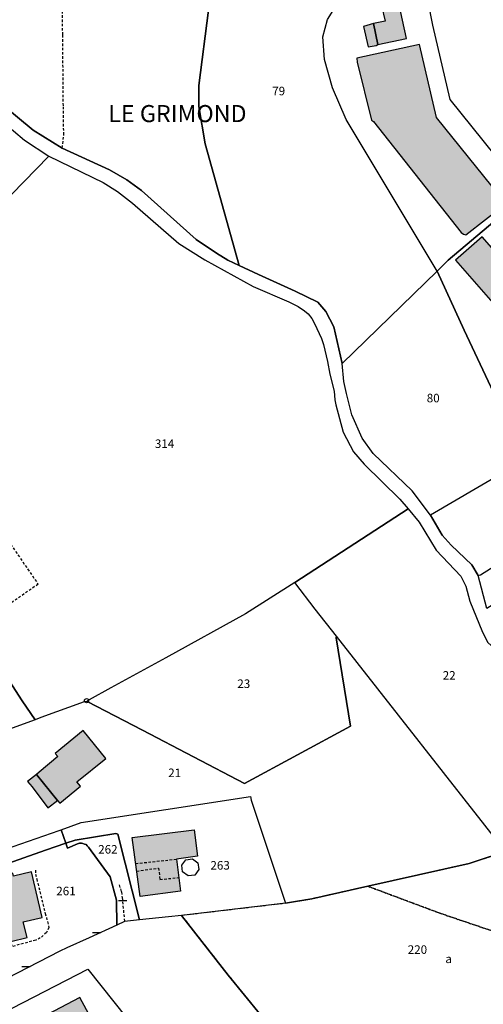
# Model space of a CAD drawing. Units: metres. Extents: x 1035594 to 1038787, y 6292821 to 6299977.
# Drawn here: x 1037037 to 1037145, y 6295291 to 6295521 of the extents above; entities that cross this region are included whole.
import ezdxf
from ezdxf.enums import TextEntityAlignment as Align

# ---------------------------------------------------------------- set-up
doc = ezdxf.new("R2010")
doc.units = ezdxf.units.M
doc.linetypes.add('TOPO1', pattern=[1, 0.6, -0.4])
doc.linetypes.add('TOPO4', pattern=[0.8, 0.5, -0.3])
doc.layers.get('0').update_dxf_attribs({"color": 255, "linetype": 'CONTINUOUS'})
for name, color, linetype in [('ig_cad_bati_dur', 152, 'CONTINUOUS'), ('ig_cad_bati_dur_hach', 24, 'CONTINUOUS'), ('ig_cad_bati_leger', 215, 'CONTINUOUS'), ('ig_cad_bati_leger_hach', 243, 'CONTINUOUS'), ('ig_cad_borne', 230, 'CONTINUOUS'), ('ig_cad_detail_lineaire', 252, 'TOPO1'), ('ig_cad_hydro', 140, 'CONTINUOUS'), ('ig_cad_lieudit_texte', 210, 'CONTINUOUS'), ('ig_cad_mitoyennete', 230, 'CONTINUOUS'), ('ig_cad_parcel', 3, 'CONTINUOUS'), ('ig_cad_parcel_num', 3, 'CONTINUOUS'), ('ig_cad_piscine_etang_bassin', 4, 'CONTINUOUS'), ('ig_cad_sfisc', 2, 'TOPO4'), ('ig_cad_sfisc_texte', 2, 'CONTINUOUS')]:
    doc.layers.add(name, color=color, linetype=linetype)
doc.styles.add('Times New Roman', font='times.ttf')

# ---------------------------------------------------------------- blocks, each defined once
blk = doc.blocks.new('BORNE')
at = {"linetype": 'Continuous'}
blk.add_circle((0, 0), 0.5, dxfattribs=at)
blk = doc.blocks.new('MUR_NON_MIT')
blk.add_line((-1, 0.5), (1, 0.5))

msp = doc.modelspace()

# ---------------------------------------------------------------- hatches: boundary and pattern name
at = {"layer": 'ig_cad_bati_dur_hach'}
for points in [[(1037119.7, 6295520.34), (1037120.67, 6295515.41), (1037127.43, 6295516.81), (1037125.54, 6295525.43), (1037121.59, 6295524.51), (1037122.46, 6295520.94)], [(1037040.7, 6295344.36), (1037045.6, 6295338.28), (1037046.16, 6295337.69), (1037050.99, 6295341.67), (1037050.19, 6295342.66), (1037056.92, 6295348.14), (1037051.63, 6295354.67), (1037045.1, 6295349.35), (1037045.66, 6295348.62), (1037041.32, 6295344.97)], [(1037063.12, 6295329.64), (1037077.66, 6295331.42), (1037078.46, 6295325.23), (1037073.49, 6295324.56), (1037074.46, 6295317.07), (1037065.02, 6295315.81)], [(1037031.2, 6295312.98), (1037032.29, 6295308.6), (1037033.8, 6295308.93), (1037034.65, 6295305.3), (1037038.47, 6295306.22), (1037037.56, 6295309.9), (1037042.05, 6295310.85), (1037039.5, 6295321.57), (1037035.3, 6295320.59), (1037035.12, 6295321.29), (1037029.61, 6295319.99), (1037030.82, 6295314.42)], [(1037043.51, 6295280.82), (1037053.97, 6295286.35), (1037050.89, 6295292.18), (1037040.3, 6295286.6)]]:
    msp.add_hatch(color=256, dxfattribs=at).paths.add_polyline_path(points)
at = {"layer": 'ig_cad_bati_leger_hach'}
for points in [[(1037120.67, 6295515.41), (1037119.7, 6295520.34), (1037117.31, 6295519.64), (1037118.42, 6295514.89), (1037120.29, 6295515.23)], [(1037130.48, 6295515.44), (1037115.82, 6295512.22), (1037115.9, 6295511.29), (1037119.19, 6295497.69), (1037119.68, 6295497.43), (1037140.22, 6295471.38), (1037140.79, 6295470.99), (1037141.35, 6295470.83), (1037150.52, 6295478.01), (1037147.48, 6295482.18), (1037134.44, 6295498.31)], [(1037175.1, 6295436.25), (1037145.17, 6295470.4), (1037138.88, 6295464.94), (1037169.56, 6295429.93), (1037170.18, 6295429.34), (1037176.34, 6295434.85)], [(1037045.6, 6295338.28), (1037040.7, 6295344.36), (1037038.55, 6295342.77), (1037039.67, 6295341.53), (1037043.34, 6295336.57)]]:
    msp.add_hatch(color=256, dxfattribs=at).paths.add_polyline_path(points)

# ---------------------------------------------------------------- linework, layer by layer
at = {"layer": 'ig_cad_bati_dur'}
for points in [[(1037119.7, 6295520.34), (1037120.67, 6295515.41), (1037127.43, 6295516.81), (1037125.54, 6295525.43), (1037121.59, 6295524.51), (1037122.46, 6295520.94)], [(1037040.7, 6295344.36), (1037045.6, 6295338.28), (1037046.16, 6295337.69), (1037050.99, 6295341.67), (1037050.19, 6295342.66), (1037056.92, 6295348.14), (1037051.63, 6295354.67), (1037045.1, 6295349.35), (1037045.66, 6295348.62), (1037041.32, 6295344.97)], [(1037063.12, 6295329.64), (1037077.66, 6295331.42), (1037078.46, 6295325.23), (1037073.49, 6295324.56), (1037074.46, 6295317.07), (1037065.02, 6295315.81)], [(1037031.2, 6295312.98), (1037032.29, 6295308.6), (1037033.8, 6295308.93), (1037034.65, 6295305.3), (1037038.47, 6295306.22), (1037037.56, 6295309.9), (1037042.05, 6295310.85), (1037039.5, 6295321.57), (1037035.3, 6295320.59), (1037035.12, 6295321.29), (1037029.61, 6295319.99), (1037030.82, 6295314.42)], [(1037043.51, 6295280.82), (1037053.97, 6295286.35), (1037050.89, 6295292.18), (1037040.3, 6295286.6)]]:
    msp.add_lwpolyline(points, close=True, dxfattribs=at)
at = {"layer": 'ig_cad_bati_leger'}
for points in [[(1037120.67, 6295515.41), (1037119.7, 6295520.34), (1037117.31, 6295519.64), (1037118.42, 6295514.89), (1037120.29, 6295515.23)], [(1037130.48, 6295515.44), (1037115.82, 6295512.22), (1037115.9, 6295511.29), (1037119.19, 6295497.69), (1037119.68, 6295497.43), (1037140.22, 6295471.38), (1037140.79, 6295470.99), (1037141.35, 6295470.83), (1037150.52, 6295478.01), (1037147.48, 6295482.18), (1037134.44, 6295498.31)], [(1037175.1, 6295436.25), (1037145.17, 6295470.4), (1037138.88, 6295464.94), (1037169.56, 6295429.93), (1037170.18, 6295429.34), (1037176.34, 6295434.85)], [(1037045.6, 6295338.28), (1037040.7, 6295344.36), (1037038.55, 6295342.77), (1037039.67, 6295341.53), (1037043.34, 6295336.57)]]:
    msp.add_lwpolyline(points, close=True, dxfattribs=at)
at = {"layer": 'ig_cad_detail_lineaire'}
for points in [[(1037046.75, 6295491.17), (1037047.08, 6295494.26), (1037046.99, 6295501.08), (1037046.84, 6295517.7), (1037046.51, 6295547.36), (1037048.14, 6295547.78), (1037048.1, 6295551.25), (1037047.73, 6295552.51), (1037045.44, 6295554.61), (1037045.05, 6295565.19), (1037044.87, 6295566.17)], [(1037028.99, 6295406.57), (1037041.08, 6295388.98), (1037030.1, 6295381.36), (1037029.23, 6295382.56)], [(1037063.95, 6295323.53), (1037073.49, 6295324.56)], [(1037040.43, 6295321.99), (1037040.5, 6295321.06), (1037040.74, 6295319.88), (1037042.75, 6295311.86), (1037043.61, 6295308.58), (1037043.04, 6295307.36), (1037041.59, 6295306.1), (1037040.53, 6295305.58), (1037035.02, 6295304.08), (1037034.65, 6295305.3)], [(1037064.2, 6295321.76), (1037069.31, 6295322.48), (1037069.63, 6295319.81), (1037074.04, 6295320.24)], [(1037060.05, 6295318.52), (1037060.6, 6295316.91), (1037060.78, 6295315.59), (1037061.31, 6295309.93)]]:
    msp.add_lwpolyline(points, dxfattribs=at)
at = {"layer": 'ig_cad_hydro'}
for points in [[(1037146.22, 6295383.31), (1037144.2, 6295391), (1037142.71, 6295393.53), (1037137.86, 6295398.1), (1037135.81, 6295400.5), (1037133.02, 6295405.18), (1037128.74, 6295410.87), (1037119.6, 6295419.62), (1037117.06, 6295423.17), (1037114.58, 6295428.66), (1037113.37, 6295433.66), (1037112.76, 6295436.51), (1037112.34, 6295440.68), (1037110.39, 6295449.31), (1037108.55, 6295452.87), (1037106.68, 6295455.04), (1037101.32, 6295457.65), (1037092.71, 6295461.55), (1037088.22, 6295463.68), (1037085.54, 6295464.89), (1037082.87, 6295466.55), (1037078.14, 6295469.71), (1037065.32, 6295481.19), (1037061.89, 6295483.74), (1037057.84, 6295486.1), (1037046.75, 6295491.17), (1037039.95, 6295495.38), (1037032.55, 6295501.49)], [(1037030.04, 6295499.55), (1037037.88, 6295492.99), (1037043.61, 6295489.31), (1037056.33, 6295483.13), (1037059.7, 6295480.98), (1037063.18, 6295478.23), (1037074.06, 6295468.82), (1037080.17, 6295465.01), (1037091.45, 6295458.75), (1037099.87, 6295455.11), (1037102.05, 6295454.07), (1037103.54, 6295453.07), (1037104.36, 6295452.31), (1037105.22, 6295451.23), (1037105.9, 6295450.05), (1037107.51, 6295446.59), (1037108, 6295445.11), (1037108.91, 6295441.17), (1037109.46, 6295438.21), (1037110.44, 6295434.22), (1037110.6, 6295432.17), (1037110.85, 6295431.04), (1037112.56, 6295424.61), (1037115.03, 6295419.98), (1037117.52, 6295417.09), (1037125.85, 6295408.89), (1037127.85, 6295406.62), (1037130.38, 6295403.55), (1037134.41, 6295396.94), (1037140.2, 6295390.86), (1037141.36, 6295388.53), (1037142.28, 6295385.01), (1037145.24, 6295377.76), (1037146.47, 6295375.31)]]:
    msp.add_lwpolyline(points, dxfattribs=at)
at = {"layer": 'ig_cad_parcel'}
for points in [[(1037114.12, 6295530.08), (1037114.49, 6295549.82), (1037087.16, 6295548.55), (1037081.26, 6295533.59), (1037081.01, 6295523.51), (1037078.72, 6295505.82), (1037078.75, 6295500.91), (1037080.27, 6295492.16), (1037088.22, 6295463.68), (1037092.71, 6295461.55), (1037101.32, 6295457.65), (1037106.68, 6295455.04), (1037108.55, 6295452.87), (1037110.39, 6295449.31), (1037112.34, 6295440.68), (1037134.61, 6295462.36), (1037113.25, 6295497.88), (1037110.11, 6295505.32), (1037108.2, 6295511.93), (1037107.85, 6295517.24), (1037108.88, 6295521.33), (1037112.99, 6295527.89)], [(1037180.1, 6295500.4), (1037179.86, 6295501.21), (1037176.44, 6295515.29), (1037175.15, 6295520.91), (1037173.21, 6295531.08), (1037171.83, 6295539.8), (1037170.87, 6295545.28), (1037170.32, 6295550.12), (1037170.2, 6295551.21), (1037149.2, 6295550.43), (1037144.7, 6295550.49), (1037136, 6295550.71), (1037130, 6295550.53), (1037129.74, 6295549.98), (1037129.99, 6295549.58), (1037130.05, 6295537.43), (1037133.51, 6295519.99), (1037137.6, 6295502.52), (1037153.36, 6295482.98), (1037170.58, 6295496.58), (1037179.78, 6295499.96)], [(1037008.76, 6295453.59), (1037005.05, 6295449.78), (1037000.72, 6295445.33), (1036995.24, 6295440.19), (1036972.85, 6295418.03), (1036972.16, 6295417.86), (1036952.04, 6295398.32), (1036932.44, 6295413.55), (1036964.93, 6295453.27), (1036971.98, 6295461.91), (1036978.66, 6295470.03), (1036987.03, 6295480.42), (1037010.91, 6295509.49), (1037017.89, 6295506.31), (1037023.87, 6295503.68), (1037030.04, 6295499.55), (1037037.88, 6295492.99), (1037043.61, 6295489.31)], [(1037191.26, 6295474.52), (1037201.88, 6295450.93), (1037199.99, 6295449.6), (1037171.85, 6295428.15), (1037171.35, 6295427.71), (1037155.23, 6295418.14), (1037140.97, 6295448.54), (1037134.61, 6295462.36), (1037137.19, 6295464.91), (1037157.55, 6295482.06), (1037158.35, 6295480.92), (1037163.01, 6295475.76), (1037173.44, 6295463.77), (1037174.94, 6295462.15), (1037190.38, 6295473.73)], [(1037155.23, 6295418.14), (1037133.02, 6295405.18), (1037128.74, 6295410.87), (1037119.6, 6295419.62), (1037117.06, 6295423.17), (1037114.58, 6295428.66), (1037113.37, 6295433.66), (1037112.76, 6295436.51), (1037112.34, 6295440.68), (1037134.61, 6295462.36), (1037140.97, 6295448.54)], [(1037133.02, 6295405.18), (1037135.81, 6295400.5), (1037137.86, 6295398.1), (1037142.71, 6295393.53), (1037144.2, 6295391), (1037144.76, 6295391.16), (1037165.84, 6295404.51), (1037155.23, 6295418.14)], [(1037160.77, 6295329.67), (1037150.63, 6295326.32), (1037111.03, 6295376.78), (1037106, 6295383.17), (1037101.23, 6295389.42), (1037127.85, 6295406.62), (1037130.38, 6295403.55), (1037134.41, 6295396.94), (1037140.2, 6295390.86), (1037141.36, 6295388.53), (1037142.28, 6295385.01), (1037145.24, 6295377.76), (1037146.47, 6295375.31), (1037148.1, 6295373.8), (1037154.21, 6295372.24), (1037156.71, 6295371.05), (1037158.82, 6295368.74), (1037159.42, 6295365.21), (1037160.04, 6295362.84), (1037159.77, 6295358.55), (1037158.13, 6295348.53), (1037157.46, 6295340.01), (1037158.05, 6295334.88)], [(1037144.2, 6295391), (1037144.76, 6295391.16), (1037165.84, 6295404.51), (1037170.56, 6295398.44), (1037146.22, 6295383.31)], [(1037111.03, 6295376.78), (1037106, 6295383.17), (1037101.23, 6295389.42), (1037089.68, 6295382.06), (1037070.99, 6295371.76), (1037058.13, 6295364.68), (1037053.05, 6295361.9), (1037052.55, 6295361.5), (1037065.51, 6295354.81), (1037089.45, 6295342.25), (1037114.29, 6295355.74), (1037110.97, 6295376.39)], [(1037005.2, 6295347.08), (1037000.85, 6295351.76), (1036989.95, 6295363.3), (1036989.94, 6295363.32), (1037023.79, 6295382.48), (1037037.36, 6295361.67), (1037040.37, 6295357.23), (1037020.72, 6295350.12), (1037007.8, 6295344.16)], [(1037046.46, 6295331.45), (1037051.2, 6295333.16), (1037090.88, 6295339.21), (1037091.05, 6295338.4), (1037099.04, 6295314.21), (1037074.7, 6295311.34), (1037071.63, 6295311.03), (1037064.87, 6295310.32), (1037059.74, 6295330.43), (1037059.31, 6295330.56), (1037049.73, 6295329.03), (1037047.57, 6295328.28)], [(1037047.57, 6295328.28), (1037042.78, 6295326.65), (1037019.98, 6295318.59), (1037019.65, 6295318.31), (1037019.02, 6295316.76), (1037018.96, 6295316.37), (1037018.39, 6295317.01), (1037017.66, 6295318.56), (1037016.73, 6295320.92), (1037020.75, 6295322.56), (1037045.99, 6295331.29), (1037046.46, 6295331.45)], [(1037047.57, 6295328.28), (1037049.73, 6295329.03), (1037059.31, 6295330.56), (1037059.74, 6295330.43), (1037064.87, 6295310.32), (1037061.31, 6295309.93), (1037059.5, 6295309.1), (1037059.45, 6295314.97), (1037057.99, 6295320.38), (1037052.88, 6295327.35), (1037052.58, 6295327.71), (1037052.31, 6295327.96), (1037051.94, 6295328.11), (1037051.56, 6295328.21), (1037051.22, 6295328.29), (1037050.79, 6295328.3), (1037050.33, 6295328.13), (1037047.96, 6295327.17)], [(1037025.3, 6295300.99), (1037018.96, 6295315.88), (1037018.96, 6295316.37), (1037019.02, 6295316.76), (1037019.65, 6295318.31), (1037019.98, 6295318.59), (1037042.78, 6295326.65), (1037047.57, 6295328.28), (1037047.96, 6295327.17), (1037050.33, 6295328.13), (1037050.79, 6295328.3), (1037051.22, 6295328.29), (1037051.56, 6295328.21), (1037051.94, 6295328.11), (1037052.31, 6295327.96), (1037052.58, 6295327.71), (1037052.88, 6295327.35), (1037057.99, 6295320.38), (1037059.45, 6295314.97), (1037059.5, 6295309.1), (1037053.04, 6295306.09), (1037047.83, 6295303.76), (1037046.14, 6295303), (1037028.65, 6295294.02)], [(1037048.01, 6295269.85), (1037047.5, 6295270.31), (1037046.84, 6295270.93), (1037045.34, 6295272.38), (1037044.54, 6295273.11), (1037043.15, 6295274.48), (1037042.62, 6295275.06), (1037041.9, 6295275.96), (1037041.31, 6295276.62), (1037040.7, 6295277.37), (1037039.93, 6295278.29), (1037039.16, 6295279.22), (1037038.34, 6295280.24), (1037037.62, 6295281.13), (1037036.89, 6295282.07), (1037036.15, 6295283.04), (1037034.91, 6295284.87), (1037033.97, 6295286.27), (1037033.26, 6295287.3), (1037032.59, 6295288.38), (1037052.75, 6295298.8), (1037064.91, 6295283.5)]]:
    msp.add_lwpolyline(points, close=True, dxfattribs=at)
for points in [[(1037130.05, 6295537.43), (1037133.51, 6295519.99), (1037137.6, 6295502.52), (1037153.36, 6295482.98), (1037170.58, 6295496.58), (1037179.78, 6295499.96), (1037180.1, 6295500.4), (1037180.48, 6295502.1), (1037180.8, 6295502.75), (1037181.9, 6295497.57), (1037181.01, 6295497.19), (1037172.56, 6295493.83), (1037157.55, 6295482.06), (1037137.19, 6295464.91), (1037134.61, 6295462.36), (1037113.25, 6295497.88), (1037110.11, 6295505.32), (1037108.2, 6295511.93), (1037107.85, 6295517.24), (1037108.88, 6295521.33)], [(1036988.71, 6295521.3), (1037001.01, 6295516.62), (1037017.47, 6295510.23), (1037020.52, 6295508.54), (1037027.32, 6295504.95), (1037032.55, 6295501.49), (1037039.95, 6295495.38), (1037046.75, 6295491.17), (1037057.84, 6295486.1), (1037061.89, 6295483.74), (1037065.32, 6295481.19), (1037078.14, 6295469.71), (1037082.87, 6295466.55), (1037085.54, 6295464.89), (1037088.22, 6295463.68), (1037080.27, 6295492.16), (1037078.75, 6295500.91), (1037078.72, 6295505.82), (1037081.01, 6295523.51)], [(1037008.76, 6295453.59), (1037043.61, 6295489.31), (1037056.33, 6295483.13), (1037059.7, 6295480.98), (1037063.18, 6295478.23), (1037074.06, 6295468.82), (1037080.17, 6295465.01), (1037091.45, 6295458.75), (1037099.87, 6295455.11), (1037102.05, 6295454.07), (1037103.54, 6295453.07), (1037104.36, 6295452.31), (1037105.22, 6295451.23), (1037105.9, 6295450.05), (1037107.51, 6295446.59), (1037108, 6295445.11), (1037108.91, 6295441.17), (1037109.46, 6295438.21), (1037110.44, 6295434.22), (1037110.6, 6295432.17), (1037110.85, 6295431.04), (1037112.56, 6295424.61), (1037115.03, 6295419.98), (1037117.52, 6295417.09), (1037125.85, 6295408.89), (1037127.85, 6295406.62), (1037101.23, 6295389.42), (1037089.68, 6295382.06), (1037070.99, 6295371.76), (1037058.13, 6295364.68), (1037053.05, 6295361.9), (1037052.55, 6295361.5), (1037051.86, 6295361.41), (1037041.72, 6295357.72), (1037040.37, 6295357.23), (1037037.36, 6295361.67), (1037023.79, 6295382.48)], [(1037020.75, 6295322.56), (1037045.99, 6295331.29), (1037046.46, 6295331.45), (1037051.2, 6295333.16), (1037090.88, 6295339.21), (1037091.05, 6295338.4), (1037099.04, 6295314.21), (1037105.24, 6295315.26), (1037118.38, 6295318.2), (1037142.11, 6295323.52), (1037150.63, 6295326.32), (1037111.03, 6295376.78), (1037110.97, 6295376.39), (1037114.29, 6295355.74), (1037089.45, 6295342.25), (1037065.51, 6295354.81), (1037052.55, 6295361.5), (1037051.86, 6295361.41), (1037041.72, 6295357.72), (1037040.37, 6295357.23), (1037020.72, 6295350.12)], [(1037193.79, 6295289.06), (1037193.64, 6295293.32), (1037192.34, 6295296.68), (1037190.55, 6295299.74), (1037187.07, 6295303.74), (1037182.6, 6295308.31), (1037171.4, 6295318.33), (1037162.58, 6295327.17), (1037160.77, 6295329.67), (1037150.63, 6295326.32), (1037142.11, 6295323.52), (1037118.38, 6295318.2), (1037105.24, 6295315.26), (1037099.04, 6295314.21), (1037074.7, 6295311.34), (1037085.63, 6295297.35), (1037093.25, 6295287.99)], [(1037093.25, 6295287.99), (1037085.63, 6295297.35), (1037074.7, 6295311.34), (1037071.63, 6295311.03), (1037064.87, 6295310.32), (1037061.31, 6295309.93), (1037059.5, 6295309.1), (1037053.04, 6295306.09), (1037047.83, 6295303.76), (1037046.14, 6295303), (1037028.65, 6295294.02)], [(1037032.59, 6295288.38), (1037052.75, 6295298.8), (1037064.91, 6295283.5)]]:
    msp.add_lwpolyline(points, dxfattribs=at)
at = {"layer": 'ig_cad_piscine_etang_bassin'}
msp.add_lwpolyline([(1037078.55, 6295323.68), (1037078.75, 6295322.1), (1037077.78, 6295320.84), (1037076.21, 6295320.64), (1037074.95, 6295321.61), (1037074.75, 6295323.18), (1037075.71, 6295324.43), (1037077.28, 6295324.64)], close=True, dxfattribs=at)
at = {"layer": 'ig_cad_sfisc'}
for points in [[(1037160.77, 6295329.67), (1037150.63, 6295326.32), (1037142.11, 6295323.52), (1037118.38, 6295318.2), (1037135.23, 6295311.9), (1037149.08, 6295307.21), (1037153.19, 6295304.66), (1037155.98, 6295301.25), (1037158.87, 6295292.71), (1037162.63, 6295284.12), (1037166.96, 6295275.34), (1037167.58, 6295274.89), (1037180.1, 6295278.31), (1037193.15, 6295284.89), (1037193.79, 6295289.06), (1037193.64, 6295293.32), (1037192.34, 6295296.68), (1037190.55, 6295299.74), (1037187.07, 6295303.74), (1037182.6, 6295308.31), (1037171.4, 6295318.33), (1037162.58, 6295327.17)], [(1037115.36, 6295262.31), (1037119.94, 6295263.45), (1037131.02, 6295265.2), (1037138.14, 6295267.07), (1037143.09, 6295268.21), (1037167.58, 6295274.89), (1037166.96, 6295275.34), (1037162.63, 6295284.12), (1037158.87, 6295292.71), (1037155.98, 6295301.25), (1037153.19, 6295304.66), (1037149.08, 6295307.21), (1037135.23, 6295311.9), (1037118.38, 6295318.2), (1037105.24, 6295315.26), (1037099.04, 6295314.21), (1037074.7, 6295311.34), (1037085.63, 6295297.35), (1037093.25, 6295287.99)]]:
    msp.add_lwpolyline(points, close=True, dxfattribs=at)

# ---------------------------------------------------------------- block references
at = {"layer": 'ig_cad_borne'}
msp.add_blockref('BORNE', (1037052.42, 6295361.7), dxfattribs=at)
at = {"layer": 'ig_cad_mitoyennete'}
for p in [(1037060.89, 6295314.38), (1037054.79, 6295306.89), (1037038.24, 6295298.89)]:
    msp.add_blockref('MUR_NON_MIT', p, dxfattribs=at)

# ---------------------------------------------------------------- texts
at = {"layer": 'ig_cad_lieudit_texte', "style": 'Times New Roman'}
msp.add_text('LE GRIMOND', height=4, dxfattribs=at).set_placement((1037057.53, 6295496), align=Align.BOTTOM_LEFT)
at = {"layer": 'ig_cad_parcel_num', "style": 'Times New Roman'}
for s, p in [('79', (1037095.96, 6295502.91)), ('80', (1037132.17, 6295430.97)), ('314', (1037068.44, 6295420.28)), ('22', (1037135.92, 6295365.99)), ('23', (1037087.77, 6295364.04)), ('21', (1037071.57, 6295343.16)), ('262', (1037055.16, 6295325.24)), ('263', (1037081.47, 6295321.49)), ('261', (1037045.33, 6295315.47)), ('220', (1037127.72, 6295301.75))]:
    msp.add_text(s, height=2, dxfattribs=at).set_placement(p, align=Align.BOTTOM_LEFT)
at = {"layer": 'ig_cad_sfisc_texte', "style": 'Times New Roman'}
msp.add_text('a', height=2, dxfattribs=at).set_placement((1037136.53, 6295299.57), align=Align.BOTTOM_LEFT)

doc.saveas('drawing.dxf')
